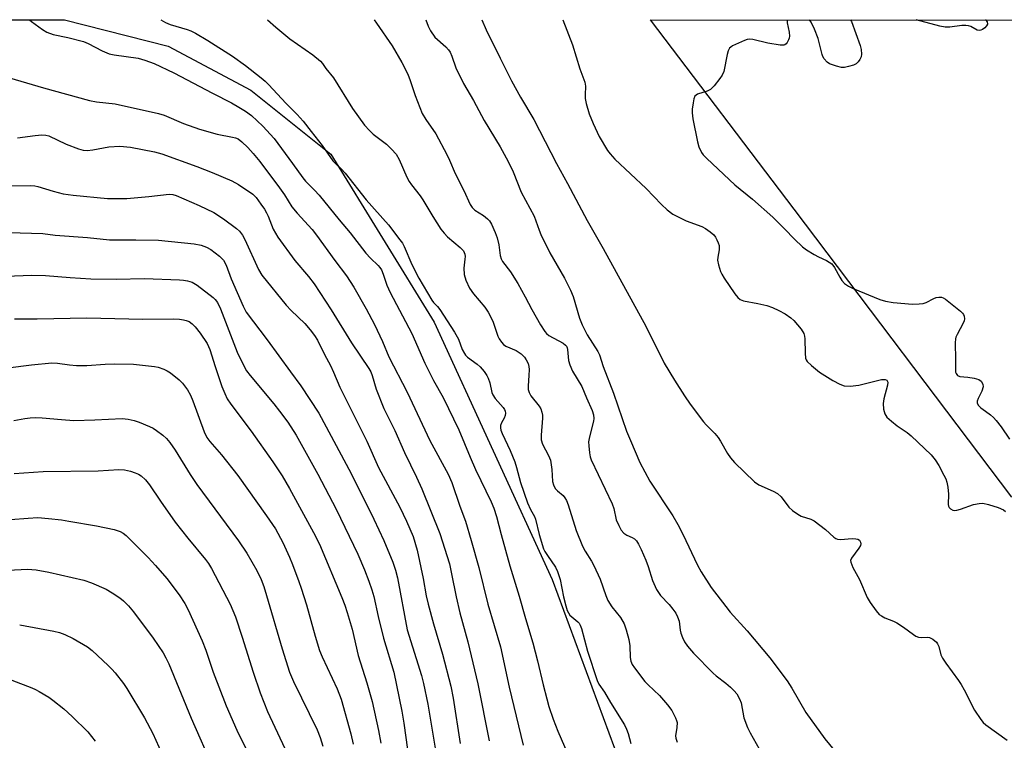
# Model space of a CAD drawing. Units: inches. Extents: x 1285768 to 1291768, y 569447 to 573448.
# Drawn here: x 1287735 to 1288018, y 573240 to 573448 of the extents above; entities that cross this region are included whole.
import ezdxf

# ---------------------------------------------------------------- set-up
doc = ezdxf.new("R2010")
doc.units = ezdxf.units.IN
doc.header["$MEASUREMENT"] = 0
for name, color, linetype in [('NTRL-Pasture Land', 2, 'Continuous'), ('NTRL-Trees', 3, 'Continuous'), ('Undefined', 1, 'Continuous')]:
    doc.layers.add(name, color=color, linetype=linetype)

msp = doc.modelspace()

# ---------------------------------------------------------------- linework, layer by layer
at = {"layer": 'NTRL-Pasture Land'}
msp.add_polyline3d([(1287198.66, 573131.64, 0), (1287293.51, 573182.82, 0), (1287390.28, 573245.35, 0), (1287521.87, 573324.4, 0), (1287695.55, 573433.93, 0), (1287730.16, 573447.7, 0), (1287731.12, 573447.72, 0), (1287747.46, 573447.72, 0), (1287777.28, 573440.14, 0), (1287801.05, 573427.48, 0), (1287824.04, 573408.98, 0), (1287853.77, 573360.71, 0), (1287887.66, 573286.65, 0), (1287917, 573207.26, 0), (1287957.7, 573085.66, 0), (1287984.1, 573019.14, 0), (1287995.47, 572984.77, 0), (1288005.22, 572948.29, 0), (1288006.56, 572924.77, 0), (1288005.26, 572899.09, 0), (1287999.9, 572880.42, 0), (1287938.66, 572778.05, 0)], dxfattribs=at)
at = {"layer": 'NTRL-Trees'}
msp.add_polyline3d([(1288019.94, 573310.29, 0), (1287957.3, 573393.15, 0), (1287915.95, 573447.7, 0), (1289259.8, 573447.57, 0)], dxfattribs=at)
at = {"layer": 'Undefined'}
for points, elevation in [([(1287851.32, 573447.71), (1287852.04, 573445.82), (1287852.66, 573444.52), (1287853.97, 573442.73), (1287857.08, 573439.87), (1287857.85, 573439.04), (1287858.32, 573438.34), (1287858.8, 573437.26), (1287859.98, 573433.88), (1287862.16, 573429.4), (1287865.05, 573424.43), (1287868.11, 573418.74), (1287872.69, 573411.11), (1287875, 573406.96), (1287876.45, 573403.91), (1287878.73, 573398.05), (1287882.49, 573391.18), (1287883.92, 573387.19), (1287884.46, 573385.88), (1287887.05, 573380.61), (1287891.25, 573373.37), (1287892.93, 573369.93), (1287893.72, 573368.04), (1287895.59, 573361.82), (1287896.34, 573359.88), (1287897.78, 573356.99), (1287900.85, 573352.25), (1287901.35, 573351.32), (1287902.37, 573347.96), (1287905.29, 573340.22), (1287909.11, 573329.34), (1287910.18, 573326.6), (1287912.9, 573320.31), (1287915.76, 573314.92), (1287922.37, 573304.96), (1287923.83, 573302.49), (1287925.31, 573299.68), (1287929.47, 573290.75), (1287930.53, 573288.86), (1287933.41, 573284.31), (1287937.6, 573278.86), (1287938.92, 573277.27), (1287943.76, 573271.86), (1287950.27, 573264.08), (1287955.26, 573257.49), (1287956.67, 573255.37), (1287960.63, 573248.37), (1287966.16, 573240.75), (1287970.17, 573235.91)], 456), ([(1287867.47, 573447.71), (1287868.75, 573444.84), (1287872.72, 573436.61), (1287876.01, 573430.15), (1287878.61, 573425.47), (1287882.41, 573419.03), (1287888.94, 573406.31), (1287892.15, 573400.55), (1287897.8, 573389.92), (1287902.38, 573381.91), (1287914.6, 573359.57), (1287919.94, 573348.88), (1287922.85, 573344.01), (1287925.72, 573339.52), (1287927.36, 573337.08), (1287931.27, 573332), (1287932.03, 573331.13), (1287934.53, 573328.64), (1287935.48, 573327.53), (1287936.16, 573326.46), (1287938.13, 573322.85), (1287938.95, 573321.64), (1287940.17, 573320.34), (1287945.93, 573314.71), (1287947.16, 573313.92), (1287951.24, 573312.08), (1287952.51, 573311.36), (1287953.56, 573310.42), (1287955.81, 573307.46), (1287956.87, 573306.46), (1287958.32, 573305.42), (1287959.35, 573304.84), (1287962.06, 573303.98), (1287963.07, 573303.49), (1287966.27, 573301.04), (1287968.69, 573298.86), (1287969.3, 573298.42), (1287969.79, 573298.24), (1287970.63, 573298.16), (1287973.94, 573298.39), (1287975.07, 573298.38), (1287975.58, 573298.27), (1287976.08, 573297.92), (1287976.39, 573297.33), (1287976.45, 573296.9), (1287976.37, 573296.46), (1287975.91, 573295.61), (1287973.8, 573292.81), (1287973.53, 573292.1), (1287973.56, 573291.6), (1287974.19, 573290.06), (1287976.08, 573286.65), (1287978.31, 573281.49), (1287979.2, 573280.06), (1287980.89, 573277.64), (1287981.78, 573276.61), (1287982.38, 573276.16), (1287983.41, 573275.65), (1287985.84, 573274.67), (1287986.86, 573274.14), (1287988.77, 573272.88), (1287991.59, 573270.81), (1287992.32, 573270.36), (1287993.06, 573270.07), (1287993.8, 573269.94), (1287995.63, 573270.02), (1287996.25, 573269.93), (1287997.18, 573269.44), (1287998.2, 573268.57), (1287998.53, 573268.15), (1287998.89, 573267.39), (1287999.51, 573264.99), (1287999.93, 573263.99), (1288000.88, 573262.55), (1288004.57, 573257.59), (1288005.36, 573256.41), (1288006.23, 573254.89), (1288009.2, 573249.03), (1288010.95, 573246.33), (1288011.67, 573245.5), (1288012.47, 573244.79), (1288018.55, 573240.43)], 454), ([(1287890.77, 573447.7), (1287893.5, 573440.52), (1287895.68, 573433.59), (1287897.07, 573429.75), (1287897.24, 573428.61), (1287897.15, 573426.05), (1287897.21, 573425), (1287897.51, 573423.61), (1287898.38, 573420.59), (1287899.47, 573417.87), (1287901.22, 573414.12), (1287903.65, 573410.07), (1287904.36, 573409.14), (1287905.73, 573407.59), (1287914.69, 573399.18), (1287919.14, 573394.51), (1287920.8, 573392.96), (1287922.36, 573391.77), (1287924.68, 573390.56), (1287926.28, 573389.84), (1287930.72, 573388.17), (1287931.78, 573387.67), (1287933.16, 573386.71), (1287934.19, 573385.78), (1287934.69, 573385.1), (1287935.1, 573384.34), (1287935.45, 573383.55), (1287935.69, 573382.73), (1287935.74, 573381.52), (1287935.33, 573379.36), (1287935.26, 573378.56), (1287935.49, 573377.19), (1287936.09, 573375.3), (1287936.45, 573374.53), (1287937.2, 573373.31), (1287940.23, 573368.84), (1287941.09, 573367.75), (1287941.73, 573367.24), (1287942.73, 573366.78), (1287946.89, 573366.1), (1287949.45, 573365.44), (1287951.09, 573364.88), (1287952.92, 573364.07), (1287954.7, 573363.08), (1287956.39, 573361.97), (1287957.24, 573361.16), (1287959.31, 573358.65), (1287960.04, 573357.43), (1287960.28, 573356.67), (1287960.41, 573355.88), (1287960.44, 573351.72), (1287960.57, 573350.33), (1287960.73, 573349.83), (1287961.03, 573349.38), (1287962.29, 573348.18), (1287964.63, 573346.34), (1287968.41, 573343.93), (1287970.43, 573342.83), (1287971.73, 573342.37), (1287973.39, 573342.31), (1287975.92, 573342.55), (1287982.46, 573344.22), (1287983.48, 573344.21), (1287983.97, 573343.95), (1287984.21, 573343.46), (1287984.17, 573342.52), (1287983.13, 573338.62), (1287982.93, 573337.25), (1287982.96, 573335.63), (1287983.37, 573334.28), (1287984, 573333.35), (1287985.32, 573332.17), (1287986.97, 573330.88), (1287989.84, 573328.92), (1287990.97, 573328.02), (1287996.68, 573322.49), (1287997.88, 573321.07), (1287998.87, 573319.44), (1288000.39, 573316.61), (1288000.9, 573315.56), (1288001.25, 573314.62), (1288001.51, 573313.22), (1288001.7, 573311.22), (1288001.61, 573308.17), (1288001.69, 573307.71), (1288001.91, 573307.31), (1288002.28, 573306.97), (1288002.98, 573306.62), (1288003.5, 573306.51), (1288004.05, 573306.55), (1288005.19, 573306.87), (1288008.87, 573308.18), (1288010.51, 573308.53), (1288011.6, 573308.56), (1288013.21, 573308.23), (1288016, 573307.31), (1288017.51, 573306.65), (1288018.07, 573306.18)], 452), ([(1287731.6, 573431.02), (1287741.36, 573428.11), (1287754.66, 573424.51), (1287756.63, 573424.12), (1287762.03, 573423.5), (1287774.5, 573420.75), (1287776.12, 573420.23), (1287781.63, 573417.89), (1287786.26, 573416.18), (1287791.38, 573414.76), (1287795.79, 573413.94), (1287796.61, 573413.72), (1287797.35, 573413.41), (1287798.47, 573412.58), (1287800.16, 573410.94), (1287801.69, 573409.23), (1287803.57, 573406.9), (1287809.31, 573399.38), (1287810.73, 573397.3), (1287812.84, 573393.87), (1287814.36, 573392.07), (1287818.64, 573387.36), (1287819.94, 573385.76), (1287825.18, 573378.39), (1287828.51, 573374.02), (1287830.67, 573370.8), (1287834.23, 573364.51), (1287836.59, 573360.04), (1287838.88, 573355.16), (1287840.75, 573350.71), (1287845.98, 573340.58), (1287852.54, 573326.59), (1287857.81, 573316.94), (1287858.85, 573314.53), (1287861.18, 573307.73), (1287862.77, 573303.43), (1287864.44, 573297.9), (1287866.59, 573290.04), (1287869.17, 573279.54), (1287872.79, 573267.24), (1287875.34, 573255.65), (1287879.37, 573238.96)], 466), ([(1287733.86, 573413.7), (1287738.96, 573414.39), (1287740.92, 573414.55), (1287742.02, 573414.51), (1287742.89, 573414.28), (1287747.91, 573411.91), (1287751.43, 573410.51), (1287752.79, 573410.14), (1287753.9, 573410.12), (1287755.59, 573410.31), (1287760.21, 573411.17), (1287763.3, 573411.36), (1287766.38, 573411.05), (1287773.3, 573409.74), (1287775.43, 573409.08), (1287785.47, 573405.44), (1287789.87, 573403.73), (1287795.52, 573401.38), (1287797.46, 573400.26), (1287801.55, 573397.51), (1287802.52, 573396.53), (1287803.94, 573394.65), (1287804.92, 573393.24), (1287805.56, 573392.14), (1287806.02, 573391.15), (1287807.47, 573387.49), (1287808.75, 573385.18), (1287813.63, 573378.45), (1287817.58, 573373.8), (1287819.22, 573371.73), (1287824.1, 573364.22), (1287829.99, 573354.75), (1287834.95, 573347.33), (1287835.49, 573346.35), (1287835.92, 573345.34), (1287837.1, 573341.42), (1287839.24, 573335.84), (1287842.41, 573329.49), (1287845.19, 573323.19), (1287848.63, 573316.11), (1287850.19, 573312.68), (1287855.38, 573299.88), (1287858.14, 573291.12), (1287858.78, 573288.3), (1287860.07, 573281.66), (1287861.1, 573277.04), (1287863.45, 573268.7), (1287866.35, 573256.58), (1287869.58, 573240.23)], 468), ([(1287725.81, 573399.87), (1287737.67, 573399.98), (1287738.85, 573399.91), (1287739.78, 573399.74), (1287744.16, 573398.35), (1287747.03, 573397.64), (1287749.94, 573397.27), (1287759.79, 573396.29), (1287762.7, 573396.23), (1287765.31, 573396.3), (1287771.67, 573396.85), (1287777.51, 573397.47), (1287778.56, 573397.42), (1287779.57, 573397.12), (1287786.14, 573394.3), (1287790.35, 573392.27), (1287793.16, 573390.39), (1287796.89, 573387.62), (1287797.78, 573386.86), (1287798.63, 573385.74), (1287799.34, 573384.49), (1287803.24, 573375.79), (1287804.15, 573374.23), (1287811.19, 573365.56), (1287812.61, 573364.06), (1287816.56, 573360.28), (1287818.08, 573358.49), (1287819.34, 573356.86), (1287820.15, 573355.5), (1287822.21, 573351.38), (1287823.93, 573348.19), (1287824.79, 573346.33), (1287826.62, 573341.95), (1287834.37, 573326.42), (1287837.79, 573318.88), (1287843.86, 573307.48), (1287845.81, 573303.42), (1287847.67, 573299), (1287848.88, 573295.03), (1287850.6, 573286.94), (1287851.49, 573281.91), (1287851.99, 573279.53), (1287853.56, 573273.84), (1287856.18, 573265.18), (1287858.5, 573255.96), (1287859.2, 573252.47), (1287861.21, 573239.41)], 470), ([(1287728.83, 573386.5), (1287734.66, 573386.39), (1287741.22, 573386.15), (1287744.73, 573385.72), (1287754.08, 573385.07), (1287760.41, 573384.38), (1287762.47, 573384.33), (1287767.97, 573384.41), (1287774.45, 573384.29), (1287784.74, 573383.19), (1287786.7, 573382.81), (1287788.28, 573382.23), (1287789.52, 573381.57), (1287792, 573379.69), (1287792.62, 573379.13), (1287793.15, 573378.5), (1287793.96, 573377.06), (1287795.37, 573373.12), (1287798.78, 573365.25), (1287799.69, 573363.53), (1287805.74, 573355.56), (1287812.39, 573346.37), (1287815.42, 573342.37), (1287820.59, 573334.5), (1287829.86, 573317.14), (1287836.42, 573304.03), (1287839.32, 573297.85), (1287841.83, 573291.66), (1287842.67, 573289.29), (1287843.23, 573287.12), (1287846.03, 573272.11), (1287850.07, 573258.98), (1287850.64, 573256.68), (1287851.93, 573250.72), (1287854.29, 573236.4)], 472), ([(1287730.67, 573373.92), (1287737.89, 573374.24), (1287741.93, 573374.1), (1287749.01, 573373.52), (1287754.99, 573373.14), (1287762.29, 573373.08), (1287770.45, 573373.23), (1287780.51, 573372.85), (1287781.69, 573372.76), (1287782.83, 573372.57), (1287784.18, 573372.17), (1287785.59, 573371.35), (1287790.2, 573367.75), (1287790.79, 573367.17), (1287791.4, 573366.35), (1287792.27, 573364.5), (1287797.05, 573352.09), (1287799.17, 573347.73), (1287799.79, 573346.68), (1287800.84, 573345.29), (1287807.61, 573337.16), (1287809.23, 573335.11), (1287811.63, 573331.87), (1287814.04, 573328.13), (1287820.34, 573316.95), (1287825.52, 573306.87), (1287831.82, 573293.94), (1287833.72, 573289.44), (1287834.96, 573286.19), (1287835.82, 573283.7), (1287836.36, 573281.71), (1287837.61, 573276.02), (1287839.14, 573269.72), (1287842.12, 573259.94), (1287844.47, 573248.77), (1287845.07, 573245.25), (1287846.12, 573237.67)], 474), ([(1287733.08, 573361.66), (1287739.52, 573361.62), (1287753.88, 573361.92), (1287770, 573361.5), (1287778.74, 573361.6), (1287780.48, 573361.53), (1287781.62, 573361.39), (1287782.45, 573361.19), (1287783.24, 573360.84), (1287784.19, 573360.19), (1287785, 573359.36), (1287786.47, 573357.53), (1287788.46, 573354.56), (1287789.26, 573352.8), (1287790.75, 573347.9), (1287792.72, 573342.21), (1287793.51, 573340.17), (1287794.22, 573338.61), (1287795.24, 573337.06), (1287801.12, 573329.35), (1287807.35, 573320.49), (1287810.05, 573316.43), (1287812.19, 573312.86), (1287819.09, 573300.19), (1287820.81, 573296.79), (1287827.16, 573281.46), (1287828.03, 573279.24), (1287828.76, 573277.1), (1287830.13, 573272.3), (1287831.94, 573264.74), (1287834.41, 573256.89), (1287835.9, 573251.54), (1287837.71, 573243.19), (1287838.37, 573239.55)], 476), ([(1287731.17, 573347.53), (1287737.98, 573348.39), (1287743.82, 573349), (1287745.43, 573348.91), (1287748.82, 573348.37), (1287750.89, 573348.2), (1287753.83, 573348.26), (1287759.12, 573348.63), (1287761.68, 573348.72), (1287767.23, 573348.58), (1287773.3, 573347.94), (1287774.4, 573347.7), (1287775.98, 573347.17), (1287776.98, 573346.71), (1287777.92, 573346.09), (1287780.36, 573344.12), (1287781.38, 573343.12), (1287782.8, 573341.21), (1287783.66, 573339.66), (1287784.33, 573338.03), (1287787.62, 573329.14), (1287788.4, 573327.53), (1287789.24, 573326.39), (1287792.58, 573322.5), (1287797.32, 573316.59), (1287805.57, 573304.98), (1287808.13, 573301.19), (1287810.27, 573297.25), (1287812.15, 573293.07), (1287813.02, 573290.94), (1287814.87, 573286.06), (1287815.52, 573284.11), (1287817, 573279.31), (1287819.5, 573270.37), (1287820.77, 573266.21), (1287821.55, 573264.34), (1287825.88, 573255.22), (1287827.04, 573252.18), (1287829.77, 573242.2), (1287830.46, 573239.23)], 478), ([(1287732.87, 573332.37), (1287736.05, 573333), (1287737.52, 573333.2), (1287739, 573333.28), (1287740.99, 573333.2), (1287746.54, 573332.63), (1287750.11, 573332.4), (1287756.19, 573332.58), (1287764.02, 573332.93), (1287765.77, 573332.76), (1287767.51, 573332.41), (1287768.88, 573331.92), (1287771.85, 573330.69), (1287772.9, 573330.18), (1287773.86, 573329.54), (1287775.72, 573328.13), (1287776.81, 573327.17), (1287777.72, 573326.05), (1287779.22, 573323.89), (1287783.56, 573316.81), (1287785.47, 573313.95), (1287797.44, 573297.75), (1287799.85, 573294.23), (1287802.79, 573289.27), (1287803.98, 573286.67), (1287804.75, 573284.59), (1287805.57, 573282.03), (1287810.07, 573266.73), (1287812.19, 573259.99), (1287813.34, 573257.27), (1287820.09, 573243.35), (1287820.96, 573241.15), (1287821.7, 573238.64)], 480), ([(1287732.91, 573317.12), (1287741.33, 573317.72), (1287757.15, 573317.92), (1287763.01, 573318.33), (1287764.72, 573318.15), (1287766.37, 573317.77), (1287767.72, 573317.36), (1287768.73, 573316.9), (1287769.44, 573316.47), (1287770.71, 573315.36), (1287771.86, 573313.92), (1287775.04, 573309.17), (1287779.27, 573303.15), (1287782.94, 573298.54), (1287787.98, 573292.4), (1287788.83, 573291.25), (1287789.71, 573289.83), (1287795.03, 573279.57), (1287796.64, 573275.86), (1287798.57, 573270), (1287801.72, 573259.93), (1287803.68, 573254.07), (1287805.83, 573248.63), (1287810.79, 573238.05)], 482), ([(1287726.76, 573303.5), (1287737.01, 573304.29), (1287739.79, 573304.43), (1287742.87, 573304.2), (1287746.61, 573303.76), (1287748.67, 573303.44), (1287756.59, 573302.09), (1287761.7, 573301.02), (1287763.48, 573300.48), (1287764.3, 573300), (1287765.15, 573299.27), (1287771.46, 573292.96), (1287773.64, 573290.63), (1287776.87, 573286.91), (1287780.38, 573282.25), (1287782.02, 573279.72), (1287782.95, 573277.91), (1287787.04, 573269), (1287788.08, 573266.32), (1287790.23, 573259.99), (1287793.92, 573250.3), (1287796.98, 573243.25), (1287801.85, 573233.41)], 484), ([(1287721.86, 573288.83), (1287736.81, 573289.6), (1287739.24, 573289.43), (1287742.9, 573288.79), (1287752.98, 573286.43), (1287755.2, 573285.7), (1287759.45, 573283.83), (1287761.17, 573282.79), (1287763.31, 573281.36), (1287764.42, 573280.45), (1287765.86, 573279.07), (1287767.31, 573277.32), (1287772.94, 573269.79), (1287775.76, 573265.5), (1287776.61, 573264.05), (1287777.45, 573262.38), (1287783.88, 573246.78), (1287786.34, 573241.05), (1287787.8, 573237.82)], 486), ([(1287734.53, 573273.59), (1287744.36, 573271.74), (1287746.02, 573271.37), (1287747.52, 573270.81), (1287749.93, 573269.69), (1287754.04, 573267.26), (1287755.43, 573266.16), (1287759.98, 573261.92), (1287761.02, 573260.86), (1287761.97, 573259.74), (1287764.36, 573256.75), (1287765.39, 573255.3), (1287770.48, 573246.86), (1287772.88, 573242.36), (1287778.88, 573228.85)], 488), ([(1287732.23, 573257.64), (1287738.05, 573255.51), (1287739.12, 573255.03), (1287740.13, 573254.45), (1287742.88, 573252.76), (1287744.08, 573251.93), (1287747.25, 573249.39), (1287749.67, 573247.23), (1287754.09, 573242.8), (1287756.22, 573240.15)], 490)]:
    msp.add_lwpolyline(points, dxfattribs=dict(at, elevation=elevation))
for points in [[(1287737.34, 573447.72, 464), (1287737.98, 573447.2, 464), (1287741.09, 573444.89, 464), (1287742.34, 573444.13, 464), (1287744.18, 573443.47, 464), (1287748.38, 573442.64, 464), (1287752.88, 573441.41, 464), (1287754.2, 573440.84, 464), (1287758.22, 573438.72, 464), (1287760.27, 573437.85, 464), (1287761.7, 573437.56, 464), (1287768.57, 573436.64, 464), (1287770.49, 573436.08, 464), (1287773.19, 573435.15, 464), (1287778.85, 573432.47, 464), (1287789.96, 573426.53, 464), (1287795.44, 573423.81, 464), (1287797.61, 573422.59, 464), (1287799.47, 573421.41, 464), (1287801.24, 573420.14, 464), (1287802.89, 573418.66, 464), (1287804.52, 573417.04, 464), (1287807.75, 573413.49, 464), (1287813.03, 573406.36, 464), (1287815.96, 573402.17, 464), (1287816.79, 573401.25, 464), (1287819.37, 573398.71, 464), (1287820.71, 573397.24, 464), (1287826.41, 573390.17, 464), (1287829.56, 573386.42, 464), (1287834.09, 573380.56, 464), (1287835.48, 573379.08, 464), (1287837.69, 573377.03, 464), (1287838.17, 573376.44, 464), (1287838.57, 573375.78, 464), (1287839.11, 573374.53, 464), (1287840.16, 573371.33, 464), (1287841.13, 573369.2, 464), (1287847.31, 573357.4, 464), (1287851.08, 573348.9, 464), (1287853.57, 573343.94, 464), (1287856.32, 573339.04, 464), (1287860.87, 573329.73, 464), (1287864.09, 573321.79, 464), (1287865.61, 573318.32, 464), (1287870.14, 573309.01, 464), (1287870.94, 573307.19, 464), (1287871.73, 573304.78, 464), (1287873.05, 573299.62, 464), (1287875.5, 573290.6, 464), (1287878.21, 573281.87, 464), (1287880.01, 573275.4, 464), (1287882.13, 573268.45, 464), (1287883.49, 573263.27, 464), (1287885.08, 573256.33, 464), (1287886.12, 573252.28, 464), (1287886.77, 573250.06, 464), (1287888, 573246.44, 464), (1287889.32, 573243.01, 464), (1287893.15, 573234.17, 464)], [(1287775.13, 573447.72, 462), (1287776.44, 573446.88, 462), (1287777.83, 573446.37, 462), (1287782.74, 573444.89, 462), (1287783.79, 573444.48, 462), (1287785.1, 573443.8, 462), (1287788.68, 573441.69, 462), (1287795.72, 573437.25, 462), (1287799.53, 573434.53, 462), (1287803.98, 573430.99, 462), (1287805.12, 573430.02, 462), (1287806.13, 573429.04, 462), (1287811.16, 573423.65, 462), (1287814.33, 573420.39, 462), (1287816.04, 573418.49, 462), (1287818.42, 573415.58, 462), (1287821.5, 573411.56, 462), (1287824.65, 573407.1, 462), (1287825.44, 573406.25, 462), (1287826.98, 573404.84, 462), (1287828.17, 573403.52, 462), (1287834.18, 573395.88, 462), (1287840.6, 573388.66, 462), (1287843.92, 573384.41, 462), (1287844.62, 573383.44, 462), (1287845.16, 573382.49, 462), (1287847.29, 573377.26, 462), (1287849.31, 573373.34, 462), (1287853.04, 573367, 462), (1287853.54, 573366.36, 462), (1287854.68, 573365.23, 462), (1287855.39, 573364.31, 462), (1287859.57, 573357.85, 462), (1287860.72, 573355.81, 462), (1287861.84, 573352.83, 462), (1287862.47, 573351.64, 462), (1287862.78, 573351.21, 462), (1287863.38, 573350.62, 462), (1287866.08, 573348.56, 462), (1287866.94, 573347.81, 462), (1287868.09, 573346.53, 462), (1287868.92, 573345.36, 462), (1287869.29, 573344.59, 462), (1287869.76, 573343.23, 462), (1287870.37, 573340.49, 462), (1287870.64, 573339.73, 462), (1287871.29, 573338.76, 462), (1287873.58, 573336.16, 462), (1287874, 573335.54, 462), (1287874.18, 573335.12, 462), (1287874.31, 573334.47, 462), (1287874.22, 573333.79, 462), (1287873.93, 573333.09, 462), (1287873.14, 573331.69, 462), (1287872.88, 573330.98, 462), (1287872.81, 573330.28, 462), (1287872.95, 573329.57, 462), (1287873.34, 573328.6, 462), (1287875.63, 573323.74, 462), (1287876.92, 573320.47, 462), (1287877.45, 573318.84, 462), (1287878.56, 573314.59, 462), (1287880.6, 573308.69, 462), (1287881.46, 573306.78, 462), (1287882.61, 573304.76, 462), (1287882.94, 573303.96, 462), (1287883.96, 573299.63, 462), (1287885.24, 573295.48, 462), (1287885.61, 573294.71, 462), (1287886.34, 573293.5, 462), (1287888.62, 573290.19, 462), (1287889.23, 573288.95, 462), (1287889.95, 573286.59, 462), (1287890.99, 573281.61, 462), (1287891.62, 573279.08, 462), (1287892.04, 573277.7, 462), (1287892.38, 573277, 462), (1287892.79, 573276.4, 462), (1287893.32, 573275.88, 462), (1287895.12, 573274.48, 462), (1287895.43, 573274.11, 462), (1287895.78, 573273.46, 462), (1287896.11, 573272.49, 462), (1287897.89, 573265.97, 462), (1287900.61, 573257.53, 462), (1287901.11, 573256.54, 462), (1287902.7, 573254.2, 462), (1287904.43, 573251.23, 462), (1287908.46, 573244.77, 462), (1287909.09, 573243.6, 462), (1287909.58, 573242.3, 462), (1287910.28, 573239.42, 462)], [(1287805.82, 573447.71, 460), (1287808.21, 573445.56, 460), (1287812.28, 573442.2, 460), (1287818.82, 573437.58, 460), (1287821.07, 573435.79, 460), (1287821.6, 573435.16, 460), (1287822.64, 573433.67, 460), (1287824.8, 573430.95, 460), (1287830.26, 573422.13, 460), (1287833.75, 573417.38, 460), (1287835.13, 573415.8, 460), (1287836.18, 573414.74, 460), (1287840.06, 573411.88, 460), (1287841.47, 573410.5, 460), (1287842.78, 573409.01, 460), (1287843.64, 573407.5, 460), (1287845.91, 573402.44, 460), (1287846.56, 573401.16, 460), (1287847.21, 573400.21, 460), (1287849.7, 573397.07, 460), (1287850.54, 573395.89, 460), (1287853.39, 573391.06, 460), (1287855.7, 573387.42, 460), (1287856.62, 573386.29, 460), (1287857.63, 573385.23, 460), (1287861.2, 573382.17, 460), (1287862.15, 573381.16, 460), (1287862.55, 573380.29, 460), (1287862.63, 573379.57, 460), (1287862.6, 573378.82, 460), (1287862.25, 573376.21, 460), (1287862.39, 573374.44, 460), (1287862.82, 573372.76, 460), (1287863.88, 573370.5, 460), (1287865.03, 573368.81, 460), (1287868.33, 573364.99, 460), (1287869.33, 573363.56, 460), (1287870.65, 573360.97, 460), (1287872.04, 573356.62, 460), (1287872.47, 573355.86, 460), (1287873.14, 573354.9, 460), (1287873.73, 573354.27, 460), (1287874.41, 573353.78, 460), (1287877.33, 573352.51, 460), (1287878.77, 573351.6, 460), (1287879.78, 573350.61, 460), (1287880.24, 573349.86, 460), (1287880.75, 573348.8, 460), (1287881.02, 573347.97, 460), (1287881.1, 573347.1, 460), (1287881.02, 573345.31, 460), (1287880.75, 573342.39, 460), (1287880.83, 573341.27, 460), (1287881.08, 573340.49, 460), (1287881.57, 573339.5, 460), (1287884, 573336.51, 460), (1287884.42, 573335.77, 460), (1287884.77, 573334.74, 460), (1287884.91, 573333.93, 460), (1287884.93, 573333.08, 460), (1287884.49, 573328.2, 460), (1287884.53, 573326.78, 460), (1287884.92, 573325.61, 460), (1287886.66, 573322.31, 460), (1287887.18, 573320.96, 460), (1287887.56, 573318.31, 460), (1287887.81, 573314.86, 460), (1287888.05, 573313.83, 460), (1287888.27, 573313.36, 460), (1287888.7, 573312.74, 460), (1287889.22, 573312.18, 460), (1287890.83, 573310.79, 460), (1287891.37, 573310.12, 460), (1287891.82, 573309.4, 460), (1287892.31, 573308.11, 460), (1287894.56, 573300.76, 460), (1287896.4, 573296.21, 460), (1287897.18, 573294.77, 460), (1287899.04, 573291.94, 460), (1287899.7, 573290.65, 460), (1287901.47, 573286.69, 460), (1287903.12, 573282.03, 460), (1287903.74, 573280.61, 460), (1287904.9, 573278.77, 460), (1287907.35, 573275.7, 460), (1287908.39, 573273.89, 460), (1287909.01, 573272.14, 460), (1287909.73, 573269.41, 460), (1287910, 573267.51, 460), (1287910.11, 573264.18, 460), (1287910.33, 573263.15, 460), (1287910.73, 573262.19, 460), (1287911.37, 573261.22, 460), (1287914.32, 573257.32, 460), (1287915.31, 573256.28, 460), (1287918.52, 573253.25, 460), (1287920.86, 573250.55, 460), (1287922.07, 573248.95, 460), (1287923.19, 573246.87, 460), (1287923.5, 573246.05, 460), (1287923.61, 573245.48, 460), (1287923.58, 573244.03, 460), (1287923.17, 573241.68, 460), (1287923.24, 573240.95, 460), (1287923.67, 573239.81, 460)], [(1287836.47, 573447.71, 458), (1287837.2, 573446.73, 458), (1287841.69, 573440.22, 458), (1287844.42, 573435.42, 458), (1287846.14, 573432.08, 458), (1287846.85, 573430.26, 458), (1287848.28, 573425.94, 458), (1287850.33, 573420.73, 458), (1287851.34, 573419.01, 458), (1287854.2, 573414.84, 458), (1287857.42, 573408.92, 458), (1287858.18, 573407.32, 458), (1287859.76, 573403.44, 458), (1287862.3, 573398.54, 458), (1287864.11, 573394.55, 458), (1287864.73, 573393.66, 458), (1287865.47, 573392.95, 458), (1287867.95, 573391.33, 458), (1287869.12, 573390.45, 458), (1287869.69, 573389.83, 458), (1287870.25, 573388.86, 458), (1287871.31, 573386.53, 458), (1287871.85, 573384.98, 458), (1287872.37, 573382.92, 458), (1287872.74, 573379.91, 458), (1287873.07, 573378.9, 458), (1287873.43, 573378.18, 458), (1287875.67, 573375.16, 458), (1287877.86, 573371.78, 458), (1287879.93, 573367.99, 458), (1287881.81, 573364.32, 458), (1287884.32, 573359.89, 458), (1287885.55, 573358.03, 458), (1287886.08, 573357.4, 458), (1287886.72, 573356.86, 458), (1287890.85, 573354.61, 458), (1287891.51, 573354.11, 458), (1287891.77, 573353.78, 458), (1287891.98, 573353.3, 458), (1287892.09, 573352.81, 458), (1287892.35, 573349.69, 458), (1287892.75, 573348.36, 458), (1287893.59, 573346.6, 458), (1287896.24, 573342.19, 458), (1287897.55, 573338.92, 458), (1287899.2, 573335.28, 458), (1287899.63, 573333.99, 458), (1287899.71, 573332.99, 458), (1287899.59, 573332.15, 458), (1287898.43, 573327.67, 458), (1287898.18, 573326.26, 458), (1287898.21, 573325.1, 458), (1287898.44, 573323.05, 458), (1287898.65, 573321.9, 458), (1287898.92, 573321.07, 458), (1287904.95, 573308.39, 458), (1287905.42, 573307.04, 458), (1287906.15, 573303.77, 458), (1287906.84, 573302.16, 458), (1287907.56, 573300.86, 458), (1287908.28, 573299.97, 458), (1287909.2, 573299.35, 458), (1287910.67, 573298.76, 458), (1287911.36, 573298.32, 458), (1287911.92, 573297.73, 458), (1287912.52, 573296.8, 458), (1287913.29, 573295.31, 458), (1287914.62, 573292.16, 458), (1287915.28, 573290.34, 458), (1287916.51, 573286.32, 458), (1287917.75, 573283.74, 458), (1287918.81, 573282.06, 458), (1287921.32, 573279.4, 458), (1287922.44, 573278.1, 458), (1287923.23, 573276.92, 458), (1287923.77, 573275.93, 458), (1287924.2, 573274.6, 458), (1287924.5, 573272.03, 458), (1287924.67, 573271.2, 458), (1287925.15, 573269.92, 458), (1287925.76, 573268.7, 458), (1287926.62, 573267.49, 458), (1287928.34, 573265.43, 458), (1287934.03, 573259.72, 458), (1287934.86, 573258.96, 458), (1287937.67, 573256.77, 458), (1287939.02, 573255.62, 458), (1287940.08, 573254.61, 458), (1287940.79, 573253.72, 458), (1287941.59, 573252.25, 458), (1287942.01, 573251.19, 458), (1287942.85, 573246.84, 458), (1287943.85, 573244.04, 458), (1287944.64, 573242.47, 458), (1287948.08, 573236.42, 458)], [(1287955.27, 573447.7, 450), (1287955.33, 573446.86, 450), (1287955.86, 573444.13, 450), (1287955.94, 573442.99, 450), (1287955.86, 573442.44, 450), (1287955.67, 573441.91, 450), (1287955.29, 573441.17, 450), (1287954.97, 573440.75, 450), (1287954.58, 573440.45, 450), (1287954.35, 573440.37, 450), (1287953.27, 573440.36, 450), (1287949.71, 573441.01, 450), (1287945.46, 573442.05, 450), (1287944.34, 573442.14, 450), (1287943.8, 573442.03, 450), (1287942.99, 573441.75, 450), (1287939.53, 573440.15, 450), (1287939.07, 573439.85, 450), (1287938.68, 573439.49, 450), (1287938.32, 573438.78, 450), (1287938.03, 573437.67, 450), (1287937.04, 573432.79, 450), (1287936.62, 573431.73, 450), (1287935.96, 573430.76, 450), (1287934.29, 573428.67, 450), (1287933.27, 573427.64, 450), (1287932.31, 573427.15, 450), (1287929.49, 573426.28, 450), (1287929.08, 573426.03, 450), (1287928.76, 573425.67, 450), (1287928.47, 573424.92, 450), (1287928.23, 573423.76, 450), (1287927.98, 573421.97, 450), (1287927.94, 573420.88, 450), (1287928.17, 573419.23, 450), (1287929.49, 573412.56, 450), (1287929.92, 573411.15, 450), (1287930.67, 573409.54, 450), (1287931.17, 573408.82, 450), (1287932.18, 573407.76, 450), (1287940.28, 573400.23, 450), (1287945.3, 573396.12, 450), (1287951.14, 573390.91, 450), (1287954.56, 573387.57, 450), (1287957.44, 573384.53, 450), (1287959.73, 573382.39, 450), (1287960.86, 573381.53, 450), (1287963.05, 573380.16, 450), (1287964.3, 573379.48, 450), (1287966.64, 573378.43, 450), (1287967.4, 573377.97, 450), (1287968.1, 573377.43, 450), (1287968.93, 573376.37, 450), (1287970.41, 573373.65, 450), (1287971.02, 573372.66, 450), (1287971.81, 573371.85, 450), (1287972.96, 573371.01, 450), (1287974.24, 573370.34, 450), (1287981.96, 573367.2, 450), (1287983.56, 573366.75, 450), (1287985.79, 573366.36, 450), (1287991.3, 573365.84, 450), (1287993.3, 573365.93, 450), (1287994.43, 573366.1, 450), (1287995.25, 573366.32, 450), (1287997.43, 573367.48, 450), (1287998.17, 573367.75, 450), (1287998.92, 573367.89, 450), (1287999.68, 573367.85, 450), (1288000.18, 573367.66, 450), (1288000.82, 573367.26, 450), (1288005.16, 573363.87, 450), (1288005.76, 573363.27, 450), (1288006.04, 573362.84, 450), (1288006.21, 573362.39, 450), (1288006.27, 573361.61, 450), (1288006.19, 573361.08, 450), (1288005.95, 573360.41, 450), (1288004.18, 573357.15, 450), (1288003.85, 573356.39, 450), (1288003.71, 573355.85, 450), (1288003.64, 573354.74, 450), (1288003.73, 573349.9, 450), (1288003.66, 573346.84, 450), (1288003.71, 573346.34, 450), (1288003.87, 573345.89, 450), (1288004.32, 573345.36, 450), (1288004.96, 573345.03, 450), (1288007.27, 573344.89, 450), (1288009.06, 573344.61, 450), (1288010.45, 573344.17, 450), (1288011.06, 573343.69, 450), (1288011.56, 573342.82, 450), (1288011.63, 573342.1, 450), (1288011.32, 573340.87, 450), (1288010.26, 573338.73, 450), (1288009.96, 573337.95, 450), (1288009.91, 573337.46, 450), (1288010.2, 573336.77, 450), (1288010.97, 573336.01, 450), (1288012.37, 573335.1, 450), (1288013.77, 573334.02, 450), (1288014.66, 573333.24, 450), (1288015.44, 573332.4, 450), (1288016.84, 573330.61, 450), (1288019.2, 573326.97, 450)], [(1287973.52, 573447.7, 450), (1287973.76, 573447.17, 450), (1287976.31, 573440.26, 450), (1287976.57, 573439.15, 450), (1287976.63, 573437.81, 450), (1287976.53, 573437.03, 450), (1287976.23, 573436.28, 450), (1287975.74, 573435.6, 450), (1287975.13, 573435.04, 450), (1287974.35, 573434.66, 450), (1287972.92, 573434.23, 450), (1287971.75, 573434, 450), (1287970.88, 573433.98, 450), (1287969.45, 573434.31, 450), (1287967.5, 573435.01, 450), (1287966.8, 573435.46, 450), (1287965.93, 573436.44, 450), (1287965.53, 573437.13, 450), (1287965.32, 573437.68, 450), (1287964.23, 573442.29, 450), (1287963.17, 573444.97, 450), (1287962.15, 573447.03, 450), (1287961.67, 573447.7, 450)], [(1288012.25, 573447.69, 450), (1288012.3, 573447.65, 450), (1288012.77, 573447.07, 450), (1288012.95, 573446.47, 450), (1288012.67, 573445.91, 450), (1288012.12, 573445.38, 450), (1288011.48, 573444.91, 450), (1288011.03, 573444.68, 450), (1288010.58, 573444.57, 450), (1288009.9, 573444.72, 450), (1288008.16, 573445.73, 450), (1288007.44, 573445.96, 450), (1288006.65, 573446.05, 450), (1288005.57, 573446.05, 450), (1288002.09, 573445.52, 450), (1288000.72, 573445.52, 450), (1287999.19, 573445.85, 450), (1287992.39, 573447.69, 450)]]:
    msp.add_polyline3d(points, dxfattribs=at)

doc.saveas('drawing.dxf')
